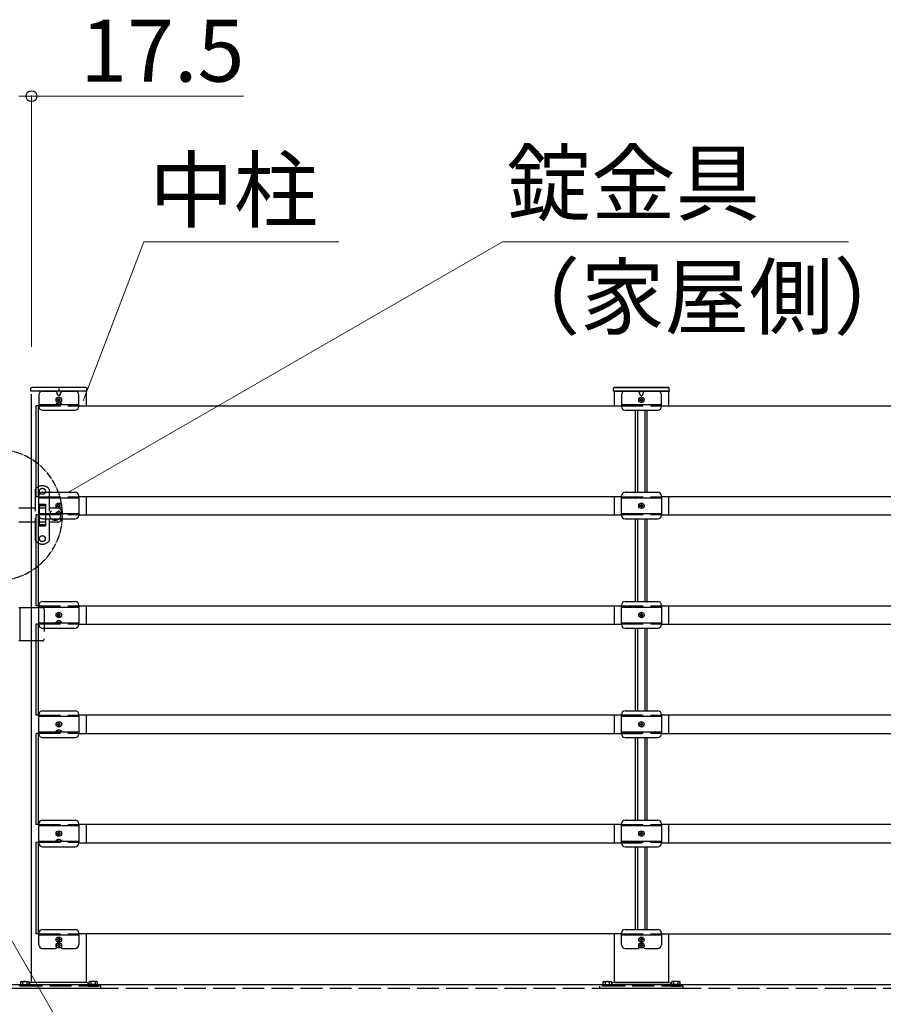
# Model space of a CAD drawing. Extents: x 875 to 9625, y 1050 to 14041.
# Drawn here: x 5299 to 6485, y 8328 to 9680 of the extents above; entities that cross this region are included whole.
import ezdxf

# ---------------------------------------------------------------- set-up
doc = ezdxf.new("R2010")
doc.units = 0
doc.linetypes.add('YCENTER_1', pattern=[13, 10, -1, 1, -1])
doc.linetypes.add('YHIDDEN_1', pattern=[4, 3, -1])
doc.layers.add('YKK_A1', color=4, linetype='CONTINUOUS', lineweight=30)
doc.layers.add('YKK_D', color=6, linetype='CONTINUOUS', lineweight=13)
doc.styles.add('text-b', font='txt')

msp = doc.modelspace()

# ---------------------------------------------------------------- linework, layer by layer
at = {"layer": 'YKK_A1'}
for p, q in [((5314, 9170), (5314.2, 9174.1)), ((5391, 9170), (5314, 9170)), ((5315, 8358), (5315, 9166)), ((5389.8, 9175), (5315.2, 9175)), ((5330, 9170), (5347.8, 9170)), ((5350.3, 9166), (5350.3, 9167.5)), ((5354.8, 9166), (5354.8, 9167.5)), ((5357.3, 9170), (5375, 9170)), ((5390, 9170), (5390, 9150)), ((5391, 9170), (5390.8, 9174.1)), ((6114, 9170), (6114.2, 9174.1)), ((6114, 9170), (6114.2, 9174.1)), ((6191, 9170), (6114, 9170)), ((6114, 9170), (6191, 9170)), ((6115, 9170), (6115, 9150)), ((6189.8, 9175), (6115.2, 9175)), ((6115.2, 9175), (6189.8, 9175)), ((6130, 9170), (6147.8, 9170)), ((6150.3, 9166), (6150.3, 9167.5)), ((6154.8, 9166), (6154.8, 9167.5)), ((6157.3, 9170), (6175, 9170)), ((6190, 9150), (6190, 9170)), ((6191, 9170), (6190.8, 9174.1)), ((6191, 9170), (6190.8, 9174.1)), ((5325, 9165), (5325, 9149)), ((5351.3, 9158.4), (5350.4, 9158.4)), ((5350.4, 9158.4), (5350.4, 9157.6)), ((5350.4, 9157.6), (5351.3, 9157.6)), ((5352.9, 9160.1), (5352.1, 9160.1)), ((5352.1, 9160.1), (5352.1, 9159.2)), ((5352.1, 9156.8), (5352.1, 9156)), ((5352.1, 9156), (5352.9, 9156)), ((5352.9, 9159.2), (5352.9, 9160.1)), ((5352.9, 9156), (5352.9, 9156.8)), ((5354.5, 9158.4), (5353.7, 9158.4)), ((5353.7, 9157.6), (5354.5, 9157.6)), ((5354.5, 9157.6), (5354.5, 9158.4)), ((5380, 9149), (5380, 9165)), ((6125, 9165), (6125, 9149)), ((6151.3, 9158.4), (6150.5, 9158.4)), ((6150.5, 9158.4), (6150.5, 9157.6)), ((6150.5, 9157.6), (6151.3, 9157.6)), ((6152.9, 9160.1), (6152.1, 9160.1)), ((6152.1, 9160.1), (6152.1, 9159.2)), ((6152.1, 9156.8), (6152.1, 9156)), ((6152.1, 9156), (6152.9, 9156)), ((6152.9, 9159.2), (6152.9, 9160.1)), ((6152.9, 9156), (6152.9, 9156.8)), ((6154.6, 9158.4), (6153.7, 9158.4)), ((6153.7, 9157.6), (6154.6, 9157.6)), ((6154.6, 9157.6), (6154.6, 9158.4)), ((6180, 9149), (6180, 9165)), ((5321, 9150), (5321, 9025.1)), ((5325, 9150), (5321, 9150)), ((5324, 9150), (5324, 9025.1)), ((5325, 9151.6), (5380, 9151.6)), ((5330, 9144), (5375, 9144)), ((5348.5, 9151.6), (5356.5, 9151.6)), ((5380, 9150), (6125, 9150)), ((6125, 9151.6), (6180, 9151.6)), ((6130, 9144), (6175, 9144)), ((6144.5, 9031.1), (6144.5, 9144)), ((6147.5, 9031.1), (6147.5, 9144)), ((6157.5, 9031.1), (6157.5, 9144)), ((6160.5, 9031.1), (6160.5, 9144)), ((6180, 9150), (6652.5, 9150)), ((5330, 9031.1), (5375, 9031.1)), ((5330, 9031.1), (5375, 9031.1)), ((6130, 9031.1), (6175, 9031.1)), ((5325, 9025.1), (5321, 9025.1)), ((5324, 9025.1), (5321.9, 9025.3)), ((5325, 9025.1), (5324, 9025.1)), ((5325, 8999.6), (5325, 9026.1)), ((5325, 8999.6), (5325, 9026.1)), ((5325, 9023.6), (5380, 9023.6)), ((5325, 9023.6), (5380, 9023.6)), ((5380, 9026.1), (5380, 8999.6)), ((5380, 9026.1), (5380, 8999.6)), ((6125, 9025), (5380, 9025)), ((5390, 9025), (5390, 9000)), ((6115, 9025), (6115, 9000)), ((6115, 9025), (6115, 9000)), ((6125, 8999.6), (6125, 9026.1)), ((6125, 9023.6), (6180, 9023.6)), ((6180, 9026.1), (6180, 8999.6)), ((6652.5, 9025), (6180, 9025)), ((6190, 9000), (6190, 9025)), ((5297.5, 9010), (5315, 9010)), ((5351.3, 9013), (5350.4, 9013)), ((5350.4, 9013), (5350.4, 9012.2)), ((5350.4, 9012.2), (5351.3, 9012.2)), ((5351.3, 9013), (5350.4, 9013)), ((5350.4, 9013), (5350.4, 9012.2)), ((5350.4, 9012.2), (5351.3, 9012.2)), ((5352.9, 9014.7), (5352.1, 9014.7)), ((5352.1, 9014.7), (5352.1, 9013.8)), ((5352.9, 9014.7), (5352.1, 9014.7)), ((5352.1, 9014.7), (5352.1, 9013.8)), ((5352.1, 9011.4), (5352.1, 9010.6)), ((5352.1, 9011.4), (5352.1, 9010.6)), ((5352.1, 9010.6), (5352.9, 9010.6)), ((5352.1, 9010.6), (5352.9, 9010.6)), ((5352.9, 9013.8), (5352.9, 9014.7)), ((5352.9, 9013.8), (5352.9, 9014.7)), ((5352.9, 9010.6), (5352.9, 9011.4)), ((5352.9, 9010.6), (5352.9, 9011.4)), ((5354.5, 9013), (5353.7, 9013)), ((5354.5, 9013), (5353.7, 9013)), ((5353.7, 9012.2), (5354.5, 9012.2)), ((5353.7, 9012.2), (5354.5, 9012.2)), ((5354.5, 9012.2), (5354.5, 9013)), ((5354.5, 9012.2), (5354.5, 9013)), ((6151.3, 9013), (6150.5, 9013)), ((6150.5, 9013), (6150.5, 9012.2)), ((6150.5, 9012.2), (6151.3, 9012.2)), ((6152.9, 9014.7), (6152.1, 9014.7)), ((6152.1, 9014.7), (6152.1, 9013.8)), ((6152.1, 9011.4), (6152.1, 9010.6)), ((6152.1, 9010.6), (6152.9, 9010.6)), ((6152.9, 9013.8), (6152.9, 9014.7)), ((6152.9, 9010.6), (6152.9, 9011.4)), ((6154.6, 9013), (6153.7, 9013)), ((6153.7, 9012.2), (6154.6, 9012.2)), ((6154.6, 9012.2), (6154.6, 9013)), ((5315, 8990), (5297.5, 8990)), ((5321, 9000), (5321, 8875.1)), ((5325, 9000), (5321, 9000)), ((5324, 9000.1), (5321.9, 8999.9)), ((5325, 9000), (5324, 9000)), ((5324, 9000), (5324, 8875.1)), ((5325, 9002.1), (5380, 9002.1)), ((5325, 9002.1), (5380, 9002.1)), ((5330, 8994.6), (5375, 8994.6)), ((5330, 8994.6), (5375, 8994.6)), ((5380, 9000), (6125, 9000)), ((6125, 9002.1), (6180, 9002.1)), ((6130, 8994.6), (6175, 8994.6)), ((6144.5, 8881.1), (6144.5, 8994.6)), ((6147.5, 8881.1), (6147.5, 8994.6)), ((6157.5, 8881.1), (6157.5, 8994.6)), ((6160.5, 8881.1), (6160.5, 8994.6)), ((6180, 9000), (6652.5, 9000)), ((5297.5, 8873), (5315, 8873)), ((5299.5, 8827), (5299.5, 8873)), ((5325, 8875.1), (5321, 8875.1)), ((5325, 8849.6), (5325, 8876.1)), ((5325, 8873.6), (5380, 8873.6)), ((5330, 8881.1), (5375, 8881.1)), ((5380, 8876.1), (5380, 8849.6)), ((6125, 8875), (5380, 8875)), ((5390, 8875), (5390, 8850)), ((6115, 8875), (6115, 8850)), ((6115, 8875), (6115, 8850)), ((6125, 8849.6), (6125, 8876.1)), ((6125, 8873.6), (6180, 8873.6)), ((6130, 8881.1), (6175, 8881.1)), ((6180, 8876.1), (6180, 8849.6)), ((6652.5, 8875), (6180, 8875)), ((6190, 8850), (6190, 8875)), ((5351.3, 8863), (5350.4, 8863)), ((5350.4, 8863), (5350.4, 8862.2)), ((5350.4, 8862.2), (5351.3, 8862.2)), ((5352.9, 8864.7), (5352.1, 8864.7)), ((5352.1, 8864.7), (5352.1, 8863.8)), ((5352.1, 8861.4), (5352.1, 8860.6)), ((5352.1, 8860.6), (5352.9, 8860.6)), ((5352.9, 8863.8), (5352.9, 8864.7)), ((5352.9, 8860.6), (5352.9, 8861.4)), ((5354.5, 8863), (5353.7, 8863)), ((5353.7, 8862.2), (5354.5, 8862.2)), ((5354.5, 8862.2), (5354.5, 8863)), ((6151.3, 8863), (6150.5, 8863)), ((6150.5, 8863), (6150.5, 8862.2)), ((6150.5, 8862.2), (6151.3, 8862.2)), ((6152.9, 8864.7), (6152.1, 8864.7)), ((6152.1, 8864.7), (6152.1, 8863.8)), ((6152.1, 8861.4), (6152.1, 8860.6)), ((6152.1, 8860.6), (6152.9, 8860.6)), ((6152.9, 8863.8), (6152.9, 8864.7)), ((6152.9, 8860.6), (6152.9, 8861.4)), ((6154.6, 8863), (6153.7, 8863)), ((6153.7, 8862.2), (6154.6, 8862.2)), ((6154.6, 8862.2), (6154.6, 8863)), ((5321, 8850.1), (5321, 8725.1)), ((5325, 8850.1), (5321, 8850.1)), ((5324, 8850.1), (5324, 8725.1)), ((5325, 8852.1), (5380, 8852.1)), ((5330, 8844.6), (5375, 8844.6)), ((5380, 8850), (6125, 8850)), ((6125, 8852.1), (6180, 8852.1)), ((6130, 8844.6), (6175, 8844.6)), ((6144.5, 8731.1), (6144.5, 8844.6)), ((6147.5, 8731.1), (6147.5, 8844.6)), ((6157.5, 8731.1), (6157.5, 8844.6)), ((6160.5, 8731.1), (6160.5, 8844.6)), ((6180, 8850), (6652.5, 8850)), ((5315, 8827), (5297.5, 8827)), ((5325, 8725.1), (5321, 8725.1)), ((5325, 8699.6), (5325, 8726.1)), ((5325, 8723.6), (5380, 8723.6)), ((5330, 8731.1), (5375, 8731.1)), ((5380, 8726.1), (5380, 8699.6)), ((6152.5, 8725), (5380, 8725)), ((5390, 8725), (5390, 8700)), ((6115, 8725), (6115, 8700)), ((6115, 8725), (6115, 8700)), ((6125, 8699.6), (6125, 8726.1)), ((6125, 8723.6), (6180, 8723.6)), ((6130, 8731.1), (6175, 8731.1)), ((6180, 8726.1), (6180, 8699.6)), ((6652.5, 8725), (6180, 8725)), ((6190, 8700), (6190, 8725)), ((5351.3, 8713), (5350.4, 8713)), ((5350.4, 8713), (5350.4, 8712.2)), ((5350.4, 8712.2), (5351.3, 8712.2)), ((5352.9, 8714.7), (5352.1, 8714.7)), ((5352.1, 8714.7), (5352.1, 8713.8)), ((5352.1, 8711.4), (5352.1, 8710.6)), ((5352.1, 8710.6), (5352.9, 8710.6)), ((5352.9, 8713.8), (5352.9, 8714.7)), ((5352.9, 8710.6), (5352.9, 8711.4)), ((5354.5, 8713), (5353.7, 8713)), ((5353.7, 8712.2), (5354.5, 8712.2)), ((5354.5, 8712.2), (5354.5, 8713)), ((6151.3, 8713), (6150.5, 8713)), ((6150.5, 8713), (6150.5, 8712.2)), ((6150.5, 8712.2), (6151.3, 8712.2)), ((6152.9, 8714.7), (6152.1, 8714.7)), ((6152.1, 8714.7), (6152.1, 8713.8)), ((6152.1, 8711.4), (6152.1, 8710.6)), ((6152.1, 8710.6), (6152.9, 8710.6)), ((6152.9, 8713.8), (6152.9, 8714.7)), ((6152.9, 8710.6), (6152.9, 8711.4)), ((6154.6, 8713), (6153.7, 8713)), ((6153.7, 8712.2), (6154.6, 8712.2)), ((6154.6, 8712.2), (6154.6, 8713)), ((5321, 8700.1), (5321, 8575.1)), ((5325, 8700.1), (5321, 8700.1)), ((5324, 8700.1), (5324, 8575.1)), ((5325, 8702.1), (5380, 8702.1)), ((5330, 8694.6), (5375, 8694.6)), ((5380, 8700), (6152.5, 8700)), ((6125, 8702.1), (6180, 8702.1)), ((6130, 8694.6), (6175, 8694.6)), ((6144.5, 8581.1), (6144.5, 8694.6)), ((6147.5, 8581.1), (6147.5, 8694.6)), ((6157.5, 8581.1), (6157.5, 8694.6)), ((6160.5, 8581.1), (6160.5, 8694.6)), ((6180, 8700), (6652.5, 8700)), ((5325, 8575.1), (5321, 8575.1)), ((5325, 8549.6), (5325, 8576.1)), ((5325, 8573.6), (5380, 8573.6)), ((5330, 8581.1), (5375, 8581.1)), ((5380, 8576.1), (5380, 8549.6)), ((6125, 8575), (5380, 8575)), ((5390, 8575), (5390, 8550)), ((6115, 8575), (6115, 8550)), ((6115, 8575), (6115, 8550)), ((6125, 8549.6), (6125, 8576.1)), ((6125, 8573.6), (6180, 8573.6)), ((6130, 8581.1), (6175, 8581.1)), ((6180, 8576.1), (6180, 8549.6)), ((6925, 8575), (6180, 8575)), ((6190, 8550), (6190, 8575)), ((5351.3, 8563), (5350.4, 8563)), ((5350.4, 8563), (5350.4, 8562.2)), ((5350.4, 8562.2), (5351.3, 8562.2)), ((5352.9, 8564.7), (5352.1, 8564.7)), ((5352.1, 8564.7), (5352.1, 8563.8)), ((5352.1, 8561.4), (5352.1, 8560.6)), ((5352.1, 8560.6), (5352.9, 8560.6)), ((5352.9, 8563.8), (5352.9, 8564.7)), ((5352.9, 8560.6), (5352.9, 8561.4)), ((5354.5, 8563), (5353.7, 8563)), ((5353.7, 8562.2), (5354.5, 8562.2)), ((5354.5, 8562.2), (5354.5, 8563)), ((6151.3, 8563), (6150.5, 8563)), ((6150.5, 8563), (6150.5, 8562.2)), ((6150.5, 8562.2), (6151.3, 8562.2)), ((6152.9, 8564.7), (6152.1, 8564.7)), ((6152.1, 8564.7), (6152.1, 8563.8)), ((6152.1, 8561.4), (6152.1, 8560.6)), ((6152.1, 8560.6), (6152.9, 8560.6)), ((6152.9, 8563.8), (6152.9, 8564.7)), ((6152.9, 8560.6), (6152.9, 8561.4)), ((6154.6, 8563), (6153.7, 8563)), ((6153.7, 8562.2), (6154.6, 8562.2)), ((6154.6, 8562.2), (6154.6, 8563)), ((5321, 8550.1), (5321, 8425.1)), ((5325, 8550.1), (5321, 8550.1)), ((5324, 8550.1), (5324, 8425.1)), ((5325, 8552.1), (5380, 8552.1)), ((5330, 8544.6), (5375, 8544.6)), ((5380, 8550), (6152.5, 8550)), ((6125, 8552.1), (6180, 8552.1)), ((6130, 8544.6), (6175, 8544.6)), ((6144.5, 8431), (6144.5, 8544.6)), ((6147.5, 8431), (6147.5, 8544.6)), ((6157.5, 8431), (6157.5, 8544.6)), ((6160.5, 8431), (6160.5, 8544.6)), ((6180, 8550), (6652.5, 8550)), ((5325, 8425.1), (5321, 8425.1)), ((5325, 8410), (5325, 8426)), ((5325, 8423.4), (5380, 8423.4)), ((5330, 8431), (5375, 8431)), ((5380, 8426), (5380, 8410)), ((6125, 8425), (5380, 8425)), ((5390, 8425), (5390, 8358)), ((6115, 8425), (6115, 8358)), ((6125, 8410), (6125, 8426)), ((6125, 8423.4), (6180, 8423.4)), ((6130, 8431), (6175, 8431)), ((6180, 8426), (6180, 8410)), ((6180, 8425), (6652.5, 8425)), ((6190, 8358), (6190, 8425)), ((5350.4, 8416.6), (5350.4, 8417.4)), ((5350.4, 8417.4), (5351.3, 8417.4)), ((5351.3, 8416.6), (5350.4, 8416.6)), ((5350.4, 8408.6), (5350.4, 8409.4)), ((5350.4, 8409.4), (5351.3, 8409.4)), ((5351.3, 8408.6), (5350.4, 8408.6)), ((5352.1, 8418.2), (5352.1, 8419.1)), ((5352.1, 8419.1), (5352.9, 8419.1)), ((5352.1, 8415), (5352.1, 8415.8)), ((5352.9, 8415), (5352.1, 8415)), ((5352.1, 8410.2), (5352.1, 8411.1)), ((5352.1, 8411.1), (5352.9, 8411.1)), ((5352.9, 8419.1), (5352.9, 8418.2)), ((5352.9, 8415.8), (5352.9, 8415)), ((5352.9, 8411.1), (5352.9, 8410.2)), ((5353.7, 8417.4), (5354.5, 8417.4)), ((5354.5, 8416.6), (5353.7, 8416.6)), ((5353.7, 8409.4), (5354.5, 8409.4)), ((5354.5, 8408.6), (5353.7, 8408.6)), ((5354.5, 8417.4), (5354.5, 8416.6)), ((5354.5, 8409.4), (5354.5, 8408.6)), ((6150.5, 8416.6), (6150.5, 8417.4)), ((6150.5, 8417.4), (6151.3, 8417.4)), ((6151.3, 8416.6), (6150.5, 8416.6)), ((6150.5, 8408.6), (6150.5, 8409.4)), ((6150.5, 8409.4), (6151.3, 8409.4)), ((6151.3, 8408.6), (6150.5, 8408.6)), ((6152.1, 8418.2), (6152.1, 8419.1)), ((6152.1, 8419.1), (6152.9, 8419.1)), ((6152.1, 8415), (6152.1, 8415.8)), ((6152.9, 8415), (6152.1, 8415)), ((6152.1, 8410.2), (6152.1, 8411.1)), ((6152.1, 8411.1), (6152.9, 8411.1)), ((6152.9, 8419.1), (6152.9, 8418.2)), ((6152.9, 8415.8), (6152.9, 8415)), ((6152.9, 8411.1), (6152.9, 8410.2)), ((6153.7, 8417.4), (6154.6, 8417.4)), ((6154.6, 8416.6), (6153.7, 8416.6)), ((6153.7, 8409.4), (6154.6, 8409.4)), ((6154.6, 8408.6), (6153.7, 8408.6)), ((6154.6, 8417.4), (6154.6, 8416.6)), ((6154.6, 8409.4), (6154.6, 8408.6)), ((5330, 8405), (5347.8, 8405)), ((5352.1, 8407), (5352.1, 8407.8)), ((5352.9, 8407), (5352.1, 8407)), ((5352.9, 8407.8), (5352.9, 8407)), ((5357.3, 8405), (5375, 8405)), ((6130, 8405), (6147.8, 8405)), ((6152.1, 8407), (6152.1, 8407.8)), ((6152.9, 8407), (6152.1, 8407)), ((6152.9, 8407.8), (6152.9, 8407)), ((6157.3, 8405), (6175, 8405)), ((7074.5, 8355), (3425.5, 8355)), ((5300.5, 8359.4), (5299.7, 8359)), ((5299.7, 8359), (5299.7, 8355.4)), ((5299.7, 8355.4), (5311.3, 8355.4)), ((5300.5, 8359.4), (5310.5, 8359.4)), ((5302.6, 8359), (5302.6, 8355.4)), ((5308.4, 8359), (5308.4, 8355.4)), ((5310.5, 8359.4), (5311.3, 8359)), ((5311.3, 8359), (5311.3, 8355.4)), ((5311.6, 8356.2), (5311.3, 8355.6)), ((5390.2, 8358), (5314.8, 8358)), ((5393.4, 8356.2), (5393.7, 8355.6)), ((5394.5, 8359.4), (5393.7, 8359)), ((5393.7, 8359), (5393.7, 8355.4)), ((5405.3, 8355.4), (5393.7, 8355.4)), ((5404.5, 8359.4), (5394.5, 8359.4)), ((5396.6, 8359), (5396.6, 8355.4)), ((5402.4, 8359), (5402.4, 8355.4)), ((5404.5, 8359.4), (5405.3, 8359)), ((5405.3, 8359), (5405.3, 8355.4)), ((6100.5, 8359.4), (6099.7, 8359)), ((6099.7, 8359), (6099.7, 8355.4)), ((6099.7, 8355.4), (6111.3, 8355.4)), ((6100.5, 8359.4), (6110.5, 8359.4)), ((6102.6, 8359), (6102.6, 8355.4)), ((6108.4, 8359), (6108.4, 8355.4)), ((6110.5, 8359.4), (6111.3, 8359)), ((6111.3, 8359), (6111.3, 8355.4)), ((6111.6, 8356.2), (6111.3, 8355.6)), ((6190.2, 8358), (6114.8, 8358)), ((6115, 8358), (6190, 8358)), ((6193.4, 8356.2), (6193.7, 8355.6)), ((6194.5, 8359.4), (6193.7, 8359)), ((6193.7, 8359), (6193.7, 8355.4)), ((6205.3, 8355.4), (6193.7, 8355.4)), ((6204.5, 8359.4), (6194.5, 8359.4)), ((6196.6, 8359), (6196.6, 8355.4)), ((6202.4, 8359), (6202.4, 8355.4)), ((6204.5, 8359.4), (6205.3, 8359)), ((6205.3, 8359), (6205.3, 8355.4)), ((5410, 8350), (5295, 8350)), ((5312, 8353.2), (5299, 8353.2)), ((5312, 8353.2), (5299, 8353.2)), ((5393, 8353.2), (5406, 8353.2)), ((5393, 8353.2), (5406, 8353.2)), ((6210, 8350), (6095, 8350)), ((6112, 8353.2), (6099, 8353.2)), ((6112, 8353.2), (6099, 8353.2)), ((6193, 8353.2), (6206, 8353.2)), ((6193, 8353.2), (6206, 8353.2)), ((6206, 8353.2), (6206, 8354.2))]:
    msp.add_line(p, q, dxfattribs=at)
at = {"layer": 'YKK_A1', "linetype": 'YCENTER_1'}
msp.add_line((5352.5, 9175), (5352.5, 9170), dxfattribs=at)
at = {"layer": 'YKK_A1', "linetype": 'YHIDDEN_1', "ltscale": 10}
for p, q in [((5350.4, 9153.7), (5351.4, 9151.8)), ((5354.6, 9153.7), (5353.6, 9151.8)), ((5325, 9150), (5380, 9150)), ((5351.4, 9151.8), (5351.8, 9151.6)), ((5353.6, 9151.8), (5353.2, 9151.6)), ((6125, 9150), (6180, 9150)), ((5319.9, 9035), (5319.9, 8965)), ((5339.9, 8965), (5339.9, 9035)), ((5325, 9025.1), (5380, 9025.1)), ((5325, 9025.1), (5380, 9025.1)), ((6125, 9025.1), (6180, 9025.1)), ((5315, 9010), (5319.9, 9010)), ((5325.4, 9015), (5334.4, 9015)), ((5325.4, 9015), (5325.4, 8985)), ((5325.4, 9013), (5334.4, 9013)), ((5325.4, 9010), (5334.4, 9010)), ((5334.4, 9015), (5334.4, 8985)), ((5339.9, 9010), (5352.5, 9010)), ((5350.4, 9004.2), (5351.4, 9002.3)), ((5350.4, 9004.2), (5351.4, 9002.3)), ((5354.6, 9004.2), (5353.6, 9002.3)), ((5354.6, 9004.2), (5353.6, 9002.3)), ((5319.9, 8990), (5315, 8990)), ((5325, 9000.6), (5380, 9000.6)), ((5325, 9000.6), (5380, 9000.6)), ((5334.4, 8990), (5325.4, 8990)), ((5352.5, 8990), (5339.9, 8990)), ((5351.4, 9002.3), (5351.8, 9002.1)), ((5351.4, 9002.3), (5351.8, 9002.1)), ((5353.6, 9002.3), (5353.2, 9002.1)), ((5353.6, 9002.3), (5353.2, 9002.1)), ((6125, 9000.6), (6180, 9000.6)), ((5325.4, 8987), (5334.4, 8987)), ((5325.4, 8985), (5334.4, 8985)), ((5315, 8873), (5329.5, 8873)), ((5325, 8875.1), (5380, 8875.1)), ((5332.5, 8870), (5332.5, 8830)), ((6125, 8875.1), (6180, 8875.1)), ((5325, 8850.6), (5380, 8850.6)), ((5350.4, 8854.2), (5351.4, 8852.3)), ((5351.4, 8852.3), (5351.8, 8852.1)), ((5353.6, 8852.3), (5353.2, 8852.1)), ((5354.6, 8854.2), (5353.6, 8852.3)), ((6125, 8850.6), (6180, 8850.6)), ((5329.5, 8827), (5315, 8827)), ((5325, 8725.1), (5380, 8725.1)), ((6125, 8725.1), (6180, 8725.1)), ((5325, 8700.6), (5380, 8700.6)), ((5350.4, 8704.2), (5351.4, 8702.3)), ((5351.4, 8702.3), (5351.8, 8702.1)), ((5353.6, 8702.3), (5353.2, 8702.1)), ((5354.6, 8704.2), (5353.6, 8702.3)), ((6125, 8700.6), (6180, 8700.6)), ((5325, 8575.1), (5380, 8575.1)), ((6125, 8575.1), (6180, 8575.1)), ((5325, 8550.6), (5380, 8550.6)), ((5350.4, 8554.2), (5351.4, 8552.3)), ((5351.4, 8552.3), (5351.8, 8552.1)), ((5353.6, 8552.3), (5353.2, 8552.1)), ((5354.6, 8554.2), (5353.6, 8552.3)), ((6125, 8550.6), (6180, 8550.6)), ((5325, 8425), (5380, 8425)), ((6125, 8425), (6180, 8425)), ((5299.8, 8355.4), (5299.8, 8354.2)), ((5311.2, 8355.4), (5311.2, 8354.2)), ((5393.8, 8355.4), (5393.8, 8354.2)), ((5405.2, 8355.4), (5405.2, 8354.2)), ((6099.8, 8355.4), (6099.8, 8354.2)), ((6111.2, 8355.4), (6111.2, 8354.2)), ((6193.8, 8355.4), (6193.8, 8354.2)), ((6205.2, 8355.4), (6205.2, 8354.2)), ((7074.5, 8350), (3425.5, 8350)), ((5410, 8353.2), (5295, 8353.2)), ((5299, 8354.2), (5312, 8354.2)), ((5299, 8353.2), (5299, 8354.2)), ((5312, 8354.2), (5312, 8353.2)), ((5406, 8354.2), (5393, 8354.2)), ((5393, 8354.2), (5393, 8353.2)), ((5406, 8353.2), (5406, 8354.2)), ((5410, 8350), (5410, 8353.2)), ((6210, 8353.2), (6095, 8353.2)), ((6095, 8353.2), (6095, 8350)), ((6099, 8354.2), (6112, 8354.2)), ((6099, 8353.2), (6099, 8354.2)), ((6112, 8354.2), (6112, 8353.2)), ((6206, 8354.2), (6193, 8354.2)), ((6193, 8354.2), (6193, 8353.2)), ((6210, 8350), (6210, 8353.2))]:
    msp.add_line(p, q, dxfattribs=at)
at = {"layer": 'YKK_A1'}
for centre in [(5352.5, 9158), (6152.5, 9158), (5352.5, 9012.6), (5352.5, 9012.6), (6152.5, 9012.6), (5352.5, 8862.6), (6152.5, 8862.6), (5352.5, 8712.6), (6152.5, 8712.6), (5352.5, 8562.6), (6152.5, 8562.6), (5352.5, 8417), (5352.5, 8409), (6152.5, 8417), (6152.5, 8409)]:
    msp.add_circle(centre, 3.75, dxfattribs=at)
at = {"layer": 'YKK_A1', "linetype": 'YHIDDEN_1', "ltscale": 10}
for centre, radius in [((5329.9, 9032.5), 4.1), ((5347.5, 9000), 7.5), ((5329.9, 8967.5), 4.1)]:
    msp.add_circle(centre, radius, dxfattribs=at)
at = {"layer": 'YKK_A1'}
for centre, radius, start, end in [((5315.2, 9174), 1, 90, 177), ((5330, 9165), 5, 90, 180), ((5347.8, 9167.5), 2.5, 0, 90), ((5352.5, 9166), 2.25, 180, 0), ((5357.3, 9167.5), 2.5, 90, 180), ((5375, 9165), 5, 0, 90), ((5389.8, 9174), 1, 3, 90), ((6115.2, 9174), 1, 90, 177), ((6115.2, 9174), 1, 90, 177), ((6130, 9165), 5, 90, 180), ((6147.8, 9167.5), 2.5, 0, 90), ((6152.5, 9166), 2.25, 180, 0), ((6157.3, 9167.5), 2.5, 90, 180), ((6175, 9165), 5, 0, 90), ((6189.8, 9174), 1, 3, 90), ((6189.8, 9174), 1, 3, 90), ((5352.5, 9148.8), 5.3, 37.7141, 142.2859), ((5348.5, 9151.9), 0.274, 142.2859, 270), ((5351.3, 9159.2), 0.82, 270, 0), ((5351.3, 9156.8), 0.82, 0, 90), ((5353.7, 9159.2), 0.82, 180, 270), ((5353.7, 9156.8), 0.82, 90, 180), ((5356.5, 9151.9), 0.274, 270, 37.7141), ((6151.3, 9159.2), 0.82, 270, 0), ((6151.3, 9156.8), 0.82, 0, 90), ((6153.7, 9159.2), 0.82, 180, 270), ((6153.7, 9156.8), 0.82, 90, 180), ((5330, 9149), 5, 180, 270), ((5375, 9149), 5, 270, 0), ((6130, 9149), 5, 180, 270), ((6175, 9149), 5, 270, 0), ((5330, 9026.1), 5, 90, 180), ((5330, 9026.1), 5, 90, 180), ((5375, 9026.1), 5, 0, 90), ((5375, 9026.1), 5, 0, 90), ((6130, 9026.1), 5, 90, 180), ((6175, 9026.1), 5, 0, 90), ((5322, 9026.3), 1, 180, 265), ((5352.5, 8999.3), 5.3, 37.7141, 142.2859), ((5352.5, 8999.3), 5.3, 37.7141, 142.2859), ((5351.3, 9013.8), 0.82, 270, 0), ((5351.3, 9013.8), 0.82, 270, 0), ((5351.3, 9011.4), 0.82, 0, 90), ((5351.3, 9011.4), 0.82, 0, 90), ((5353.7, 9013.8), 0.82, 180, 270), ((5353.7, 9013.8), 0.82, 180, 270), ((5353.7, 9011.4), 0.82, 90, 180), ((5353.7, 9011.4), 0.82, 90, 180), ((6151.3, 9013.8), 0.82, 270, 0), ((6151.3, 9011.4), 0.82, 0, 90), ((6153.7, 9013.8), 0.82, 180, 270), ((6153.7, 9011.4), 0.82, 90, 180), ((5322, 8998.9), 1, 95, 180), ((5330, 8999.6), 5, 180, 270), ((5330, 8999.6), 5, 180, 270), ((5348.5, 9002.4), 0.274, 142.2859, 270), ((5348.5, 9002.4), 0.274, 142.2859, 270), ((5356.5, 9002.4), 0.274, 270, 37.7141), ((5356.5, 9002.4), 0.274, 270, 37.7141), ((5375, 8999.6), 5, 270, 0), ((5375, 8999.6), 5, 270, 0), ((6130, 8999.6), 5, 180, 270), ((6175, 8999.6), 5, 270, 0), ((5330, 8876.1), 5, 90, 180), ((5375, 8876.1), 5, 0, 90), ((6130, 8876.1), 5, 90, 180), ((6175, 8876.1), 5, 0, 90), ((5352.5, 8849.3), 5.3, 37.7141, 142.2859), ((5351.3, 8863.8), 0.82, 270, 0), ((5351.3, 8861.4), 0.82, 0, 90), ((5353.7, 8863.8), 0.82, 180, 270), ((5353.7, 8861.4), 0.82, 90, 180), ((6151.3, 8863.8), 0.82, 270, 0), ((6151.3, 8861.4), 0.82, 0, 90), ((6153.7, 8863.8), 0.82, 180, 270), ((6153.7, 8861.4), 0.82, 90, 180), ((5330, 8849.6), 5, 180, 270), ((5348.5, 8852.4), 0.274, 142.2859, 270), ((5356.5, 8852.4), 0.274, 270, 37.7141), ((5375, 8849.6), 5, 270, 0), ((6130, 8849.6), 5, 180, 270), ((6175, 8849.6), 5, 270, 0), ((5330, 8726.1), 5, 90, 180), ((5375, 8726.1), 5, 0, 90), ((6130, 8726.1), 5, 90, 180), ((6175, 8726.1), 5, 0, 90), ((5351.3, 8713.8), 0.82, 270, 0), ((5351.3, 8711.4), 0.82, 0, 90), ((5353.7, 8713.8), 0.82, 180, 270), ((5353.7, 8711.4), 0.82, 90, 180), ((6151.3, 8713.8), 0.82, 270, 0), ((6151.3, 8711.4), 0.82, 0, 90), ((6153.7, 8713.8), 0.82, 180, 270), ((6153.7, 8711.4), 0.82, 90, 180), ((5330, 8699.6), 5, 180, 270), ((5352.5, 8699.3), 5.3, 37.7141, 142.2859), ((5348.5, 8702.4), 0.274, 142.2859, 270), ((5356.5, 8702.4), 0.274, 270, 37.7141), ((5375, 8699.6), 5, 270, 0), ((6130, 8699.6), 5, 180, 270), ((6175, 8699.6), 5, 270, 0), ((5330, 8576.1), 5, 90, 180), ((5375, 8576.1), 5, 0, 90), ((6130, 8576.1), 5, 90, 180), ((6175, 8576.1), 5, 0, 90), ((5351.3, 8563.8), 0.82, 270, 0), ((5351.3, 8561.4), 0.82, 0, 90), ((5353.7, 8563.8), 0.82, 180, 270), ((5353.7, 8561.4), 0.82, 90, 180), ((6151.3, 8563.8), 0.82, 270, 0), ((6151.3, 8561.4), 0.82, 0, 90), ((6153.7, 8563.8), 0.82, 180, 270), ((6153.7, 8561.4), 0.82, 90, 180), ((5330, 8549.6), 5, 180, 270), ((5352.5, 8549.3), 5.3, 37.7141, 142.2859), ((5348.5, 8552.4), 0.274, 142.2859, 270), ((5356.5, 8552.4), 0.274, 270, 37.7141), ((5375, 8549.6), 5, 270, 0), ((6130, 8549.6), 5, 180, 270), ((6175, 8549.6), 5, 270, 0), ((5330, 8426), 5, 90, 180), ((5375, 8426), 5, 0, 90), ((6130, 8426), 5, 90, 180), ((6175, 8426), 5, 0, 90), ((5330, 8410), 5, 180, 270), ((5351.3, 8418.2), 0.82, 270, 0), ((5351.3, 8415.8), 0.82, 0, 90), ((5351.3, 8410.2), 0.82, 270, 0), ((5351.3, 8407.8), 0.82, 0, 90), ((5353.7, 8418.2), 0.82, 180, 270), ((5353.7, 8415.8), 0.82, 90, 180), ((5353.7, 8410.2), 0.82, 180, 270), ((5353.7, 8407.8), 0.82, 90, 180), ((5375, 8410), 5, 270, 0), ((6130, 8410), 5, 180, 270), ((6151.3, 8418.2), 0.82, 270, 0), ((6151.3, 8415.8), 0.82, 0, 90), ((6151.3, 8410.2), 0.82, 270, 0), ((6151.3, 8407.8), 0.82, 0, 90), ((6153.7, 8418.2), 0.82, 180, 270), ((6153.7, 8415.8), 0.82, 90, 180), ((6153.7, 8410.2), 0.82, 180, 270), ((6153.7, 8407.8), 0.82, 90, 180), ((6175, 8410), 5, 270, 0), ((5347.8, 8407.5), 2.5, 270, 330.5699), ((5357.3, 8407.5), 2.5, 209.4301, 270), ((6147.8, 8407.5), 2.5, 270, 330.5699), ((6157.3, 8407.5), 2.5, 209.4301, 270), ((5301.2, 8356.9), 2.56, 55.6171, 124.3829), ((5305.5, 8349.9), 9.55, 72.4128, 107.5872), ((5309.8, 8356.9), 2.56, 55.6171, 124.3829), ((5314.8, 8354.3), 3.7, 90, 150), ((5390.2, 8354.3), 3.7, 30, 90), ((5395.2, 8356.9), 2.56, 55.6171, 124.3829), ((5399.5, 8349.9), 9.55, 72.4128, 107.5872), ((5403.8, 8356.9), 2.56, 55.6171, 124.3829), ((6101.2, 8356.9), 2.56, 55.6171, 124.3829), ((6105.5, 8349.9), 9.55, 72.4128, 107.5872), ((6109.8, 8356.9), 2.56, 55.6171, 124.3829), ((6114.8, 8354.3), 3.7, 90, 150), ((6190.2, 8354.3), 3.7, 30, 90), ((6195.2, 8356.9), 2.56, 55.6171, 124.3829), ((6199.5, 8349.9), 9.55, 72.4128, 107.5872), ((6203.8, 8356.9), 2.56, 55.6171, 124.3829)]:
    msp.add_arc(centre, radius, start, end, dxfattribs=at)
at = {"layer": 'YKK_A1', "linetype": 'YCENTER_1'}
msp.add_arc((5267.5, 9000), 90, 270, 90, dxfattribs=at)
at = {"layer": 'YKK_A1', "linetype": 'YHIDDEN_1', "ltscale": 10}
for centre, radius, start, end in [((5329.9, 9027.5), 12.5, 36.8699, 143.1301), ((5345, 9000), 12.5, 306.8699, 53.1301), ((5329.9, 8972.5), 12.5, 216.8699, 323.1301), ((5329.5, 8870), 3, 0, 90), ((5329.5, 8830), 3, 270, 0)]:
    msp.add_arc(centre, radius, start, end, dxfattribs=at)
at = {"layer": 'YKK_D'}
for p, q in [((5297.5, 9575), (5315, 9575)), ((5315, 9231), (5315, 9576)), ((5315, 9575), (5606.3, 9575)), ((5366, 9031.1), (5961.6, 9375)), ((5961.6, 9375), (6436.9, 9375))]:
    msp.add_line(p, q, dxfattribs=at)
at = {"layer": 'YKK_D', "extrusion": (0, 0, -1)}
for p, q in [((5386.1, 9156.5), (5469.4, 9375)), ((5469.4, 9375), (5737.2, 9375)), ((5267.9, 8449.9), (5520.2, 8013))]:
    msp.add_line(p, q, dxfattribs=at)
at = {"layer": 'YKK_D', "linetype": 'ByBlock', "lineweight": -2}
msp.add_circle((5315, 9575), 7.5, dxfattribs=at)

# ---------------------------------------------------------------- texts
at = {"layer": 'YKK_D', "style": 'text-b'}
for s, p in [('17.5', (5382, 9595)), ('錠金具', (5967.5, 9413.1)), ('中柱', (5476.8, 9403.7)), ('（家屋側）', (5952.5, 9257))]:
    msp.add_text(s, height=85, dxfattribs=at).set_placement(p)

doc.saveas('drawing.dxf')
